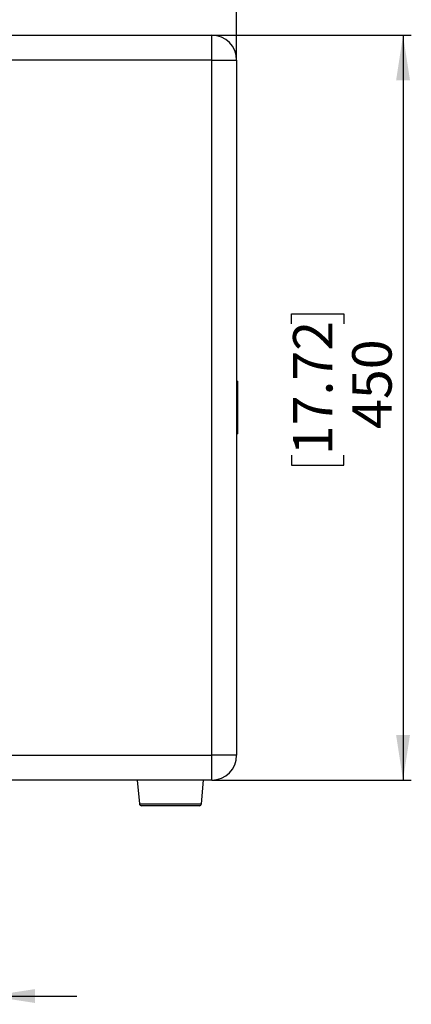
# Model space of a CAD drawing. Units: millimetres. Extents: x 69 to 56738, y 56 to 5926.
# Drawn here: x 232 to 327, y 425 to 663 of the extents above; entities that cross this region are included whole.
import ezdxf

# ---------------------------------------------------------------- set-up
doc = ezdxf.new("R2010")
doc.units = ezdxf.units.MM
doc.layers.add('标注层', color=1, linetype='Continuous', lineweight=25)
doc.styles.add('SLDTEXTSTYLE5', font='TXT', dxfattribs={"width": 0.7})
doc.dimstyles.new('SLDDIMSTYLE0', dxfattribs={"dimtxt": 10.914062, "dimasz": 10.914062, "dimexe": 0, "dimexo": 0.0625, "dimgap": 2.728516, "dimtad": 2, "dimlfac": 2.5, "dimrnd": 1e-09, "dimzin": 12, "dimdsep": 46, "dimtxsty": 'SLDTEXTSTYLE5', "dimsah": 1, "dimcen": 0.09, "dimadec": 0, "dimazin": 3, "dimtfac": 1, "dimtofl": 0, "dimtmove": 0, "dimatfit": 3, "dimfxl": 1, "dimfrac": 2, "dimtolj": 1, "dimtzin": 12, "dimarcsym": 0})
doc.dimstyles.new('SLDDIMSTYLE1', dxfattribs={"dimtxt": 10.914062, "dimasz": 10.914062, "dimexe": 0, "dimexo": 0.0625, "dimgap": 2.728516, "dimtad": 2, "dimlfac": 2.5, "dimrnd": 1e-09, "dimzin": 12, "dimdsep": 46, "dimtxsty": 'SLDTEXTSTYLE5', "dimsah": 1, "dimcen": 0.09, "dimadec": 0, "dimazin": 3, "dimtfac": 1, "dimtmove": 0, "dimatfit": 0, "dimfxl": 1, "dimfrac": 2, "dimtolj": 1, "dimtzin": 12, "dimarcsym": 0})

# ---------------------------------------------------------------- blocks, each defined once
blk = doc.blocks.new('_D')
at = {"layer": '标注层'}
for p, q in [((179.16, 714.23), (176.78, 714.23)), ((176.78, 714.23), (176.78, 701.53)), ((210.91, 714.23), (213.29, 714.23)), ((213.29, 714.23), (213.29, 701.53)), ((176.78, 701.53), (179.16, 701.53)), ((213.29, 701.53), (210.91, 701.53)), ((104.39, 653.24), (104.39, 689.24)), ((284.39, 653.24), (284.39, 689.24)), ((284.39, 687.24), (104.39, 687.24))]:
    blk.add_line(p, q, dxfattribs=at)
for points in [[(104.39, 687.24), (115.3, 685.56), (115.3, 688.92)], [(284.39, 687.24), (273.47, 688.92), (273.47, 685.56)]]:
    blk.add_solid(points, dxfattribs=at)
at = {"layer": '标注层', "char_height": 9.525, "attachment_point": 1, "style": 'SLDTEXTSTYLE5'}
for s, insert in [('17.72', (179.16, 713.81)), ('450', (185.51, 699.52))]:
    blk.add_mtext(s, dxfattribs=dict(at, insert=insert))
blk = doc.blocks.new('_D_1')
at = {"layer": '标注层'}
for p, q in [((278.39, 659.24), (326.59, 659.24)), ((324.59, 659.24), (324.59, 479.24)), ((297.6, 589.49), (297.6, 591.87)), ((297.6, 591.87), (310.3, 591.87)), ((310.3, 591.87), (310.3, 589.49)), ((297.6, 557.74), (297.6, 555.36)), ((310.3, 555.36), (310.3, 557.74)), ((297.6, 555.36), (310.3, 555.36)), ((278.39, 479.24), (326.59, 479.24))]:
    blk.add_line(p, q, dxfattribs=at)
for points in [[(324.59, 659.24), (322.91, 648.33), (326.27, 648.33)], [(324.59, 479.24), (326.27, 490.16), (322.91, 490.16)]]:
    blk.add_solid(points, dxfattribs=at)
at = {"layer": '标注层', "char_height": 9.525, "attachment_point": 1, "rotation": 90, "style": 'SLDTEXTSTYLE5'}
for s, insert in [('17.72', (298.02, 557.74)), ('450', (312.31, 564.09))]:
    blk.add_mtext(s, dxfattribs=dict(at, insert=insert))
blk = doc.blocks.new('_D_2')
at = {"layer": '标注层'}
for p, q in [((163.99, 569.24), (163.99, 425.04)), ((224.79, 569.24), (224.79, 425.04)), ((182.33, 454.03), (179.95, 454.03)), ((179.95, 454.03), (179.95, 441.33)), ((207.73, 454.03), (210.11, 454.03)), ((210.11, 454.03), (210.11, 441.33)), ((179.95, 441.33), (182.33, 441.33)), ((210.11, 441.33), (207.73, 441.33)), ((163.99, 427.04), (143, 427.04)), ((163.99, 427.04), (224.79, 427.04)), ((224.79, 427.04), (245.77, 427.04))]:
    blk.add_line(p, q, dxfattribs=at)
for points in [[(163.99, 427.04), (153.07, 428.72), (153.07, 425.36)], [(224.79, 427.04), (235.7, 425.36), (235.7, 428.72)]]:
    blk.add_solid(points, dxfattribs=at)
at = {"layer": '标注层', "char_height": 9.525, "attachment_point": 1, "style": 'SLDTEXTSTYLE5'}
for s, insert in [('5.98', (182.33, 453.61)), ('%%c', (179.48, 439.32)), ('152', (191.54, 439.32))]:
    blk.add_mtext(s, dxfattribs=dict(at, insert=insert))

msp = doc.modelspace()

# ---------------------------------------------------------------- linework, layer by layer
at = {"color": 7, "linetype": 'Continuous', "lineweight": 25}
for p, q in [((110.3864, 659.2424), (278.3864, 659.2424)), ((278.3864, 653.2424), (278.3864, 659.2424)), ((278.3864, 653.2424), (110.3864, 653.2424)), ((278.3864, 485.2424), (278.3864, 653.2424)), ((278.3864, 653.2424), (284.3864, 653.2424)), ((284.3864, 653.2424), (284.3864, 485.2424)), ((284.5864, 575.6342), (284.3864, 575.6342)), ((284.5864, 575.6052), (284.3864, 575.6052)), ((284.5864, 572.2887), (284.3864, 572.2887)), ((284.5864, 572.2542), (284.3864, 572.2542)), ((284.5864, 572.2887), (284.5864, 572.2542)), ((284.5864, 568.714), (284.3864, 568.714)), ((284.5864, 569.2216), (284.5864, 568.854)), ((284.5864, 566.2989), (284.3864, 566.2989)), ((284.5864, 566.2646), (284.3864, 566.2646)), ((284.5864, 565.8824), (284.3864, 565.8824)), ((284.5864, 564.9808), (284.3864, 564.9808)), ((284.5864, 564.88), (284.3864, 564.88)), ((284.5864, 566.2989), (284.5864, 566.2646)), ((284.5864, 566.2646), (284.5864, 565.8975)), ((284.5864, 565.8824), (284.5864, 564.9808)), ((284.5864, 564.9808), (284.5864, 564.88)), ((284.5864, 562.9133), (284.3864, 562.9133)), ((284.5864, 562.8735), (284.3864, 562.8735)), ((284.5864, 562.8505), (284.3864, 562.8505)), ((110.3864, 485.2424), (278.3864, 485.2424)), ((278.3864, 479.2424), (278.3864, 485.2424)), ((284.3864, 485.2424), (278.3864, 485.2424)), ((278.3864, 479.2424), (110.3864, 479.2424)), ((260.3864, 479.2424), (260.8889, 473.4988)), ((275.8839, 473.4988), (276.3864, 479.2424)), ((260.8889, 473.4988), (269.8277, 473.4988)), ((269.7319, 473.0424), (261.387, 473.0424)), ((275.3858, 473.0424), (269.7319, 473.0424)), ((269.8277, 473.4988), (275.8839, 473.4988))]:
    msp.add_line(p, q, dxfattribs=at)
for centre, radius, start, end in [((278.3864, 653.2424), 6, 0, 90), ((278.3864, 485.2424), 6, 270, 0), ((261.387, 473.5424), 0.5, 185, 270), ((275.3858, 473.5424), 0.5, 270, 355)]:
    msp.add_arc(centre, radius, start, end, dxfattribs=at)
for points in [[(284.5864, 575.6052), (284.5864, 575.606), (284.5864, 574.1802), (284.5864, 572.2887)], [(284.5864, 572.2542), (284.5864, 570.3418), (284.5864, 569.3162), (284.5864, 568.714)], [(284.5864, 568.714), (284.5864, 568.1571), (284.5864, 567.4356), (284.5864, 566.2989)], [(284.5864, 564.88), (284.5864, 563.5206), (284.5864, 562.914), (284.5864, 562.9133)]]:
    msp.add_open_spline(points, degree=3, dxfattribs=at)

# ---------------------------------------------------------------- dimensions: what is measured, and where the dimension line sits
at = {"layer": '标注层'}
dim = msp.add_linear_dim(base=(104.3864, 687.2424), p1=(284.3864, 653.2424), p2=(104.3864, 653.2424), dimstyle='SLDDIMSTYLE0', dxfattribs=at)
dim.commit()
dim.dimension.update_dxf_attribs({"geometry": '_D', "text_midpoint": (195.0337, 687.2424), "dimtype": 160})
dim = msp.add_linear_dim(base=(324.5864, 479.2424), p1=(278.3864, 659.2424), p2=(278.3864, 479.2424), angle=90, dimstyle='SLDDIMSTYLE0', dxfattribs=at)
dim.commit()
dim.dimension.update_dxf_attribs({"geometry": '_D_1', "text_midpoint": (324.5864, 573.618), "dimtype": 160})
dim = msp.add_linear_dim(base=(224.7864, 427.0424), p1=(163.9864, 569.2424), p2=(224.7864, 569.2424), text='%%c<>', dimstyle='SLDDIMSTYLE1', dxfattribs=at)
dim.commit()
dim.dimension.update_dxf_attribs({"geometry": '_D_2', "text_midpoint": (195.0337, 427.0424), "dimtype": 160})

doc.saveas('drawing.dxf')
